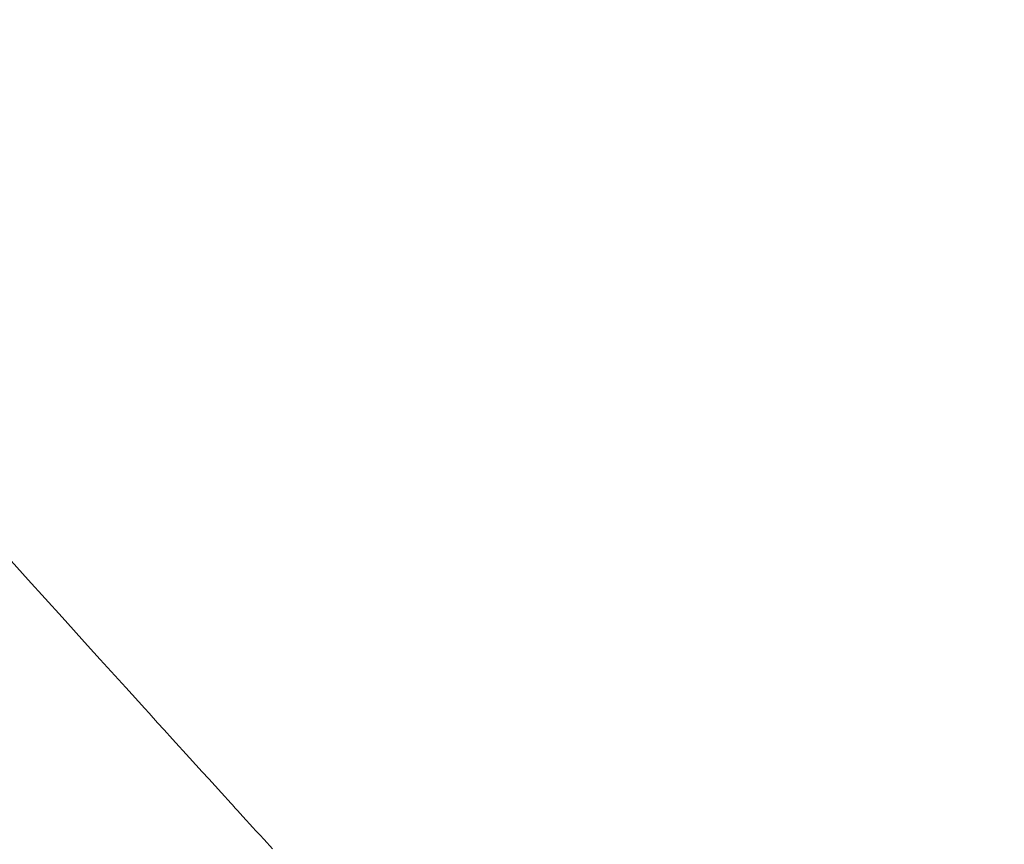
# Model space of a CAD drawing. Units: metres. Extents: x 505458 to 551574, y 306792 to 336251.
# Drawn here: x 551411 to 551411, y 336167 to 336167 of the extents above; entities that cross this region are included whole.
import ezdxf
from ezdxf.enums import TextEntityAlignment as Align

# ---------------------------------------------------------------- set-up
doc = ezdxf.new("R2010")
doc.units = ezdxf.units.M
doc.header["$MEASUREMENT"] = 0
doc.layers.get('0').update_dxf_attribs({"linetype": 'CONTINUOUS', "lineweight": 30})
doc.layers.add('SK_VIRSZ', color=42, linetype='CONTINUOUS', lineweight=13)
doc.layers.add('UV', color=4, linetype='UDENSVADS', lineweight=13)
doc.styles.add('ltype', font='Romlatsw.shx', dxfattribs={"height": 0.75})
doc.styles.add('Style-Romlatsw', font='Romlatsw.shx')
doc.linetypes.add('AIZSROSTS_DABIGS', pattern='A,0.2,[3,new_st.shx,S=2,R=45,X=0,Y=0],0.2,[3,new_st.shx,S=2,R=330,X=0,Y=0],0.2,[3,new_st.shx,S=1,R=45,X=0,Y=0],0.2,[3,new_st.shx,S=1,R=330,X=0,Y=0]', length=0.8)
doc.linetypes.add('UDENSVADS', pattern='A,7.5,["Ū",ltype,S=1,R=0,X=0.125,Y=-0.375],-1,7.5', length=16)

msp = doc.modelspace()

# ---------------------------------------------------------------- hatches: boundary and pattern name
at = {"linetype": 'AIZSROSTS_DABIGS', "lineweight": 5}
h = msp.add_hatch(dxfattribs=at)
h.set_pattern_fill('AR-HBONE', color=46, scale=0.06)
h.paths.add_polyline_path([(551423.0448, 336157.4115), (551422.145, 336156.893), (551421.1632, 336158.1671), (551415.306397, 336163.198557), (551411.5797, 336166.4), (551408.1322, 336170.4058), (551409.146, 336171.12), (551411.041829, 336168.802744), (551412.3307, 336167.2269), (551414.3563, 336165.2522), (551414.6782, 336165.6259), (551416.9031, 336164.4667), (551421.476056, 336163.889931), (551427.102, 336163.18), (551426.934, 336162.005), (551416.8823, 336163.1878), (551422.201126, 336158.569704)])

# ---------------------------------------------------------------- linework, layer by layer
at = {"layer": 'UV', "color": 120, "linetype": 'Continuous'}
for p, q in [((551411.295322, 336167.140053), (551411.294931, 336167.140486)), ((551411.296105, 336167.139188), (551411.295322, 336167.140053)), ((551411.296692, 336167.138539), (551411.296105, 336167.139188)), ((551411.296985, 336167.138215), (551411.296692, 336167.138539)), ((551411.297573, 336167.137567), (551411.296985, 336167.138215)), ((551411.298014, 336167.137081), (551411.297573, 336167.137567)), ((551411.298112, 336167.136973), (551411.298014, 336167.137081)), ((551411.298308, 336167.136757), (551411.298112, 336167.136973)), ((551411.298455, 336167.136595), (551411.298308, 336167.136757)), ((551411.298651, 336167.136379), (551411.298455, 336167.136595)), ((551411.299043, 336167.135947), (551411.298651, 336167.136379)), ((551411.299338, 336167.135624), (551411.299043, 336167.135947)), ((551411.299485, 336167.135462), (551411.299338, 336167.135624)), ((551411.299779, 336167.135138), (551411.299485, 336167.135462)), ((551411.3, 336167.134896), (551411.299779, 336167.135138)), ((551411.300033, 336167.13486), (551411.3, 336167.134896)), ((551411.300098, 336167.134788), (551411.300033, 336167.13486)), ((551411.300148, 336167.134734), (551411.300098, 336167.134788)), ((551411.300213, 336167.134662), (551411.300148, 336167.134734)), ((551411.300344, 336167.134518), (551411.300213, 336167.134662)), ((551411.300442, 336167.134411), (551411.300344, 336167.134518)), ((551411.300491, 336167.134357), (551411.300442, 336167.134411)), ((551411.300589, 336167.134249), (551411.300491, 336167.134357)), ((551411.300663, 336167.134168), (551411.300589, 336167.134249)), ((551411.300761, 336167.13406), (551411.300663, 336167.134168)), ((551411.300958, 336167.133845), (551411.300761, 336167.13406))]:
    msp.add_line(p, q, dxfattribs=at)

# ---------------------------------------------------------------- texts
at = {"layer": 'SK_VIRSZ', "color": 32, "linetype": 'Continuous', "style": 'Style-Romlatsw'}
msp.add_text('91.54', height=0.699996, rotation=347.499, dxfattribs=at).set_placement((551409.108992, 336167.899576), align=Align.TOP_LEFT)
at = {"layer": 'UV', "color": 120, "linetype": 'Continuous', "style": 'Style-Romlatsw'}
msp.add_text('d32 pl(pe)', height=0.7, rotation=330, dxfattribs=at).set_placement((551413.088651, 336166.654731), align=Align.CENTER)

doc.saveas('drawing.dxf')
